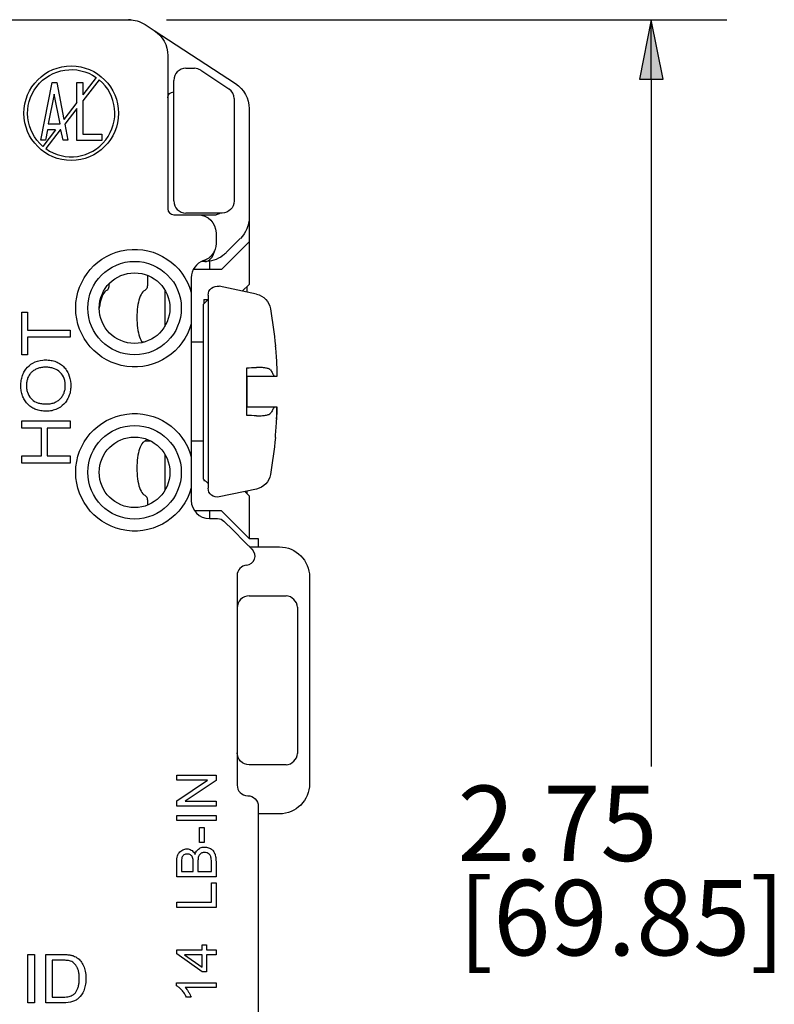
# Model space of a CAD drawing. Units: inches. Extents: x 0.3 to 16.7, y 0.3 to 10.7.
# Drawn here: x 10.9 to 12.2, y 6.7 to 8.4 of the extents above; entities that cross this region are included whole.
import ezdxf

# ---------------------------------------------------------------- set-up
doc = ezdxf.new("R2010")
doc.units = ezdxf.units.IN
doc.header["$MEASUREMENT"] = 0
doc.layers.add('DIMS & NOTES', color=7, linetype='Continuous')
doc.layers.add('GEOMETRY', color=7, linetype='Continuous')
doc.styles.get("Standard").update_dxf_attribs({"font": 'tahoma.ttf'})

msp = doc.modelspace()

# ---------------------------------------------------------------- linework, layer by layer
at = {"layer": 'DIMS & NOTES'}
for p, q in [((11.1918, 8.3565), (12.1205, 8.3565)), ((11.9955, 8.3565), (11.9758, 8.2581)), ((12.0152, 8.2581), (11.9955, 8.3565)), ((11.9955, 8.2581), (11.9955, 8.3565)), ((11.9758, 8.2581), (12.0152, 8.2581)), ((11.9955, 8.2581), (11.9955, 7.1183))]:
    msp.add_line(p, q, dxfattribs=at)
msp.add_solid([(11.9955, 8.3565), (11.9758, 8.2581), (12.0152, 8.2581)], dxfattribs=at)
at = {"layer": 'GEOMETRY'}
for p, q in [((10.4191, 8.3565), (11.1293, 8.3565)), ((11.1321, 8.3565), (11.1293, 8.3565)), ((11.1567, 8.3484), (11.1714, 8.3388)), ((11.1714, 8.3388), (11.3064, 8.2507)), ((11.1941, 8.2969), (11.1941, 8.0432)), ((11.2241, 8.276), (11.238, 8.276)), ((11.0757, 8.2607), (11.0534, 8.232)), ((11.2491, 8.2727), (11.2951, 8.242)), ((10.9836, 8.1566), (11.0026, 8.2525)), ((11.0026, 8.2525), (11.01, 8.2525)), ((11.01, 8.2525), (11.0218, 8.1912)), ((11.0435, 8.2191), (11.0435, 8.2524)), ((11.0435, 8.2524), (11.0534, 8.2524)), ((11.0804, 8.257), (11.0534, 8.2222)), ((11.0534, 8.2524), (11.0534, 8.232)), ((11.2041, 8.2119), (11.2041, 8.256)), ((11.0061, 8.2332), (10.9961, 8.1837)), ((11.0157, 8.1837), (11.0061, 8.2332)), ((11.0435, 8.2191), (11.0218, 8.1912)), ((11.0534, 8.2222), (11.0534, 8.1665)), ((11.2041, 8.056), (11.2041, 8.2119)), ((11.3041, 8.2253), (11.3041, 8.056)), ((11.0435, 8.2093), (11.0233, 8.1834)), ((11.0435, 8.1564), (11.0435, 8.2093)), ((11.3291, 8.2089), (11.3291, 8.0291)), ((10.9961, 8.1837), (11.0157, 8.1837)), ((11.0233, 8.1834), (11.0285, 8.1567)), ((11.0083, 8.1737), (10.9872, 8.1465)), ((10.9948, 8.1737), (10.9914, 8.1566)), ((11.0159, 8.1737), (10.9919, 8.1428)), ((11.0083, 8.1737), (10.9948, 8.1737)), ((11.0169, 8.1737), (11.0159, 8.1737)), ((11.0208, 8.1567), (11.0169, 8.1737)), ((11.0534, 8.1665), (11.085, 8.1665)), ((11.085, 8.1665), (11.085, 8.1564)), ((10.9914, 8.1566), (10.9836, 8.1566)), ((11.0285, 8.1567), (11.0208, 8.1567)), ((11.085, 8.1564), (11.0435, 8.1564)), ((11.2041, 8.0332), (11.2441, 8.0332)), ((11.24, 8.036), (11.2241, 8.036)), ((11.2841, 8.036), (11.24, 8.036)), ((11.2441, 8.0332), (11.2741, 8.0332)), ((11.3291, 8.0291), (11.3291, 7.9884)), ((11.2741, 8.0032), (11.2741, 7.9855)), ((11.2832, 7.9425), (11.3291, 7.9884)), ((11.3144, 7.9938), (11.2917, 7.9711)), ((11.3291, 7.9884), (11.3291, 7.9177)), ((11.2917, 7.9711), (11.2908, 7.9702)), ((11.2641, 7.963), (11.2641, 7.9632)), ((11.2641, 7.9425), (11.2641, 7.9563)), ((11.2832, 7.9425), (11.2365, 7.9425)), ((11.0972, 7.9193), (11.0972, 7.918)), ((11.1604, 7.9328), (11.1604, 7.918)), ((11.2331, 7.9286), (11.2331, 7.9042)), ((11.3291, 7.9177), (11.3177, 7.9064)), ((11.1891, 7.9087), (11.1891, 7.848)), ((11.341, 7.9014), (11.2791, 7.9146)), ((11.3255, 7.9047), (11.3255, 7.9141)), ((11.2535, 7.8849), (11.261, 7.8924)), ((11.2535, 7.5949), (11.2535, 7.8849)), ((11.2541, 7.8925), (11.261, 7.8925)), ((11.2541, 7.8925), (11.2541, 7.8855)), ((11.261, 7.8999), (11.261, 7.58)), ((10.9521, 7.8715), (10.9615, 7.8715)), ((10.9521, 7.801), (10.9521, 7.8715)), ((10.9615, 7.8715), (10.9615, 7.8421)), ((11.2331, 7.8525), (11.2331, 7.6321)), ((10.9615, 7.8421), (11.0321, 7.8421)), ((11.0321, 7.8421), (11.0321, 7.8303)), ((10.9615, 7.8303), (10.9615, 7.801)), ((11.0321, 7.8303), (10.9615, 7.8303)), ((11.1545, 7.8219), (11.1517, 7.8219)), ((11.2535, 7.8219), (11.2331, 7.8219)), ((11.3724, 7.8161), (11.3724, 7.8141)), ((10.9615, 7.801), (10.9521, 7.801)), ((11.325, 7.7004), (11.325, 7.7795)), ((11.3255, 7.7149), (11.3255, 7.7649)), ((11.3747, 7.7649), (11.3705, 7.7649)), ((11.3748, 7.7649), (11.3747, 7.7649)), ((11.3705, 7.7149), (11.3748, 7.7149)), ((10.9521, 7.6914), (11.0321, 7.6914)), ((10.9521, 7.6796), (10.9521, 7.6914)), ((11.0321, 7.6914), (11.0321, 7.6796)), ((11.3745, 7.6949), (11.3746, 7.6949)), ((10.9849, 7.6796), (10.9521, 7.6796)), ((10.9849, 7.6333), (10.9849, 7.6796)), ((10.9944, 7.6796), (10.9944, 7.6333)), ((11.0321, 7.6796), (10.9944, 7.6796)), ((11.1663, 7.6579), (11.1564, 7.6579)), ((11.2535, 7.6579), (11.2331, 7.6579)), ((11.3724, 7.6658), (11.3724, 7.6638)), ((10.9521, 7.6333), (10.9849, 7.6333)), ((10.9521, 7.6215), (10.9521, 7.6333)), ((10.9944, 7.6333), (11.0321, 7.6333)), ((11.0321, 7.6333), (11.0321, 7.6215)), ((11.1891, 7.6365), (11.1891, 7.5758)), ((11.0321, 7.6215), (10.9521, 7.6215)), ((11.2535, 7.5949), (11.261, 7.5874)), ((11.2541, 7.5944), (11.2541, 7.5925)), ((11.2541, 7.5925), (11.2559, 7.5925)), ((11.2331, 7.5803), (11.2331, 7.5595)), ((11.341, 7.5784), (11.2791, 7.5653)), ((11.322, 7.5744), (11.3291, 7.5674)), ((11.3255, 7.571), (11.3255, 7.5751)), ((11.1604, 7.5578), (11.1604, 7.5517)), ((11.3291, 7.5674), (11.3291, 7.4967)), ((11.2832, 7.5425), (11.2383, 7.5425)), ((11.2641, 7.5295), (11.2641, 7.5425)), ((11.3291, 7.4967), (11.2832, 7.5425)), ((11.2631, 7.5295), (11.2767, 7.5295)), ((11.2873, 7.5251), (11.3023, 7.5101)), ((11.3023, 7.5101), (11.3218, 7.4906)), ((11.3291, 7.4967), (11.3441, 7.4967)), ((11.3441, 7.4967), (11.3441, 7.4825)), ((11.3299, 7.4825), (11.3791, 7.4825)), ((11.3091, 7.435), (11.3091, 7.0875)), ((11.4291, 7.4325), (11.4291, 7.09)), ((11.3291, 7.4013), (11.3891, 7.4013)), ((11.4091, 7.3813), (11.4091, 7.1413)), ((11.3891, 7.1213), (11.3291, 7.1213)), ((11.2091, 7.104), (11.2741, 7.104)), ((11.2091, 7.0958), (11.2091, 7.104)), ((11.2741, 7.104), (11.2741, 7.0952)), ((11.2601, 7.0958), (11.2091, 7.0958)), ((11.2091, 7.0614), (11.2601, 7.0958)), ((11.2741, 7.0952), (11.223, 7.0609)), ((11.2091, 7.0526), (11.2091, 7.0614)), ((11.2741, 7.0526), (11.2091, 7.0526)), ((11.223, 7.0609), (11.2741, 7.0609)), ((11.2741, 7.0609), (11.2741, 7.0526)), ((11.3441, 7.0525), (11.3441, 6.665)), ((11.2091, 7.0374), (11.2741, 7.0374)), ((11.2091, 7.0288), (11.2091, 7.0374)), ((11.2741, 7.0374), (11.2741, 7.0288)), ((11.3791, 7.04), (11.3441, 7.04)), ((11.2741, 7.0288), (11.2091, 7.0288)), ((11.2465, 7.0174), (11.2545, 7.0174)), ((11.2465, 6.9927), (11.2465, 7.0174)), ((11.2545, 7.0174), (11.2545, 6.9927)), ((11.2545, 6.9927), (11.2465, 6.9927)), ((11.2741, 6.9606), (11.2741, 6.9357)), ((11.2167, 6.9443), (11.2364, 6.9443)), ((11.244, 6.9443), (11.2664, 6.9443)), ((11.2741, 6.9357), (11.2091, 6.9357)), ((11.2664, 6.9257), (11.2741, 6.9257)), ((11.2664, 6.8936), (11.2664, 6.9257)), ((11.2741, 6.9257), (11.2741, 6.8849)), ((11.2091, 6.8936), (11.2664, 6.8936)), ((11.2091, 6.8849), (11.2091, 6.8936)), ((11.2741, 6.8849), (11.2091, 6.8849)), ((11.2512, 6.8231), (11.2585, 6.8231)), ((11.2512, 6.8143), (11.2512, 6.8231)), ((11.2585, 6.8231), (11.2585, 6.8143)), ((10.9624, 6.8068), (10.9731, 6.8068)), ((10.9624, 6.7268), (10.9624, 6.8068)), ((10.9731, 6.8068), (10.9731, 6.7268)), ((10.9918, 6.7268), (10.9918, 6.8068)), ((11.2091, 6.8143), (11.2512, 6.8143)), ((11.2091, 6.8077), (11.2091, 6.8143)), ((11.2512, 6.7779), (11.2091, 6.8077)), ((11.2585, 6.8143), (11.2741, 6.8143)), ((11.2741, 6.8143), (11.2741, 6.8063)), ((11.0025, 6.7973), (11.0025, 6.7362)), ((11.2219, 6.8063), (11.2512, 6.7858)), ((11.2512, 6.8063), (11.2219, 6.8063)), ((11.2512, 6.7858), (11.2512, 6.8063)), ((11.2585, 6.8063), (11.2585, 6.7779)), ((11.2741, 6.8063), (11.2585, 6.8063)), ((11.2585, 6.7779), (11.2512, 6.7779)), ((11.2088, 6.7548), (11.2088, 6.76)), ((11.2088, 6.76), (11.2741, 6.76)), ((11.2741, 6.76), (11.2741, 6.752)), ((11.2741, 6.752), (11.2232, 6.752)), ((10.9731, 6.7268), (10.9624, 6.7268)), ((11.0209, 6.7268), (10.9918, 6.7268)), ((11.2328, 6.736), (11.2251, 6.736))]:
    msp.add_line(p, q, dxfattribs=at)
for centre, radius in [((11.0341, 8.2015), 0.0784), ((11.1391, 7.8784), 0.0775), ((11.1391, 7.8784), 0.0585), ((11.1391, 7.6062), 0.0775), ((11.1391, 7.6062), 0.0585)]:
    msp.add_circle(centre, radius, dxfattribs=at)
at = {"layer": 'GEOMETRY', "extrusion": (0, 0, -1)}
for centre, radius, start, end in [((-11.1293, 8.3065), 0.05, 90, 123.122), ((-11.1321, 8.3465), 0.01, 90, 102.7126), ((-11.1441, 8.2969), 0.05, 123.122, 180), ((-11.0341, 8.2015), 0.0723, 310.4313, 125.0994), ((-11.238, 8.256), 0.02, 90, 91.008), ((-11.2791, 8.2089), 0.05, 123.122, 180), ((-11.2041, 8.2269), 0.01, 0, 90), ((-11.2841, 8.2253), 0.02, 178.228, 180), ((-11.2841, 8.056), 0.02, 180, 270), ((-11.2441, 8.0032), 0.03, 90, 180), ((-11.2741, 8.0432), 0.01, 225.5263, 270), ((-11.2791, 8.0291), 0.05, 180, 225), ((-11.2441, 7.9855), 0.03, 180, 251.5385), ((-11.1391, 7.8784), 0.0975, 195.3985, 164.6015), ((-11.276, 7.8999), 0.015, 0, 102), ((-11.3348, 7.8721), 0.03, 102, 170.2707), ((-10.564, 7.7399), 0.812, 170.2707, 174.6183), ((-11.1391, 7.6062), 0.0975, 195.3985, 164.6015), ((-10.564, 7.7399), 0.812, 185.3817, 189.7293), ((-11.3348, 7.6078), 0.03, 189.7293, 258), ((-11.276, 7.58), 0.015, 258, 0), ((-11.2767, 7.5145), 0.015, 90, 135), ((-11.3791, 7.4325), 0.05, 90, 180), ((-11.3891, 7.3813), 0.02, 90, 93.2477), ((-11.3891, 7.3813), 0.02, 176.7523, 180), ((-11.3291, 7.1413), 0.02, 270, 0), ((-11.3891, 7.1413), 0.02, 180, 183.2477), ((-11.3891, 7.1413), 0.02, 266.7523, 270), ((-11.3791, 7.09), 0.05, 180, 270), ((-11.3266, 7.0525), 0.0175, 90, 180)]:
    msp.add_arc(centre, radius, start, end, dxfattribs=at)
at = {"layer": 'GEOMETRY'}
for centre, radius, start, end in [((11.2241, 8.256), 0.02, 90, 180), ((11.238, 8.256), 0.02, 57.3179, 88.992), ((11.238, 8.256), 0.02, 56.3099, 57.3179), ((11.0341, 8.2015), 0.0723, 234.325, 50.1443), ((11.2841, 8.2253), 0.02, 54.5379, 56.3099), ((11.2841, 8.2253), 0.02, 1.772, 54.5379), ((11.2241, 8.056), 0.02, 180, 270), ((11.2041, 8.0432), 0.01, 180, 270), ((11.2631, 7.9286), 0.03, 108.4615, 180), ((11.2631, 7.5595), 0.03, 180, 270), ((11.3238, 7.4674), 0.015, 274.8356, 45), ((11.3266, 7.435), 0.0175, 94.8356, 180), ((11.3291, 7.3813), 0.02, 90, 180), ((11.3891, 7.3813), 0.02, 3.2477, 86.7523), ((11.3891, 7.1413), 0.02, 273.2477, 356.7523), ((11.3266, 7.0875), 0.0175, 180, 270)]:
    msp.add_arc(centre, radius, start, end, dxfattribs=at)
for centre, major_axis, ratio, start_param, end_param in [((11.2555, 7.9805), (0, -0.025), 0.669112, 0, 1.286085), ((10.5634, 7.7234), (0.8111, -0.03), 0.706864, 0.0026, 0.0376), ((10.5659, 7.7405), (-0.2226, 0.7803), 0.997983, 4.342782, 4.376903), ((10.8964, 6.5092), (0.3658, 0.4646), 0.119775, 6.1764, 6.23983)]:
    msp.add_ellipse(centre, major_axis=major_axis, ratio=ratio, start_param=start_param, end_param=end_param, dxfattribs=at)
at = {"layer": 'GEOMETRY', "extrusion": (0, 0, -1)}
for centre, major_axis, ratio, start_param, end_param in [((10.5659, 7.7394), (-0.2226, -0.7803), 0.997983, 4.342782, 4.378705), ((10.5634, 7.7565), (0.8111, 0.03), 0.706864, 0.0026, 0.0376), ((4.4846, 7.78), (-31.9396, 0.0032), 0.000459, 4.495091, 4.496549), ((4.4842, 7.6999), (31.9414, 0.0032), 0.000459, 4.928229, 4.929686), ((10.5634, 7.7242), (0.811, -0.0316), 0.739718, 6.246035, 6.281916)]:
    msp.add_ellipse(centre, major_axis=major_axis, ratio=ratio, start_param=start_param, end_param=end_param, dxfattribs=at)
at = {"layer": 'GEOMETRY'}
for points in [[(11.2908, 7.9702), (11.2892, 7.9685), (11.2874, 7.967), (11.2855, 7.9655)], [(11.2555, 7.9555), (11.2533, 7.9555), (11.2514, 7.9555), (11.2498, 7.9555)], [(11.2855, 7.9655), (11.2759, 7.9584), (11.2644, 7.9555), (11.2555, 7.9555)], [(11.325, 7.7795), (11.3305, 7.7797), (11.3358, 7.7798), (11.341, 7.78)], [(11.341, 7.6999), (11.3358, 7.7001), (11.3305, 7.7002), (11.325, 7.7004)], [(11.2251, 6.736), (11.2241, 6.7382), (11.2217, 6.7424), (11.2175, 6.7479), (11.213, 6.7523), (11.2102, 6.7541), (11.2088, 6.7548)], [(11.2232, 6.752), (11.2241, 6.751), (11.2259, 6.7488), (11.2288, 6.7444), (11.2312, 6.7398), (11.2324, 6.7372), (11.2328, 6.736)]]:
    msp.add_open_spline(points, degree=3, dxfattribs=at)
for points, knots in [([(11.0937, 7.9082), (11.094, 7.9083), (11.0943, 7.9085), (11.0951, 7.9093), (11.0956, 7.9101), (11.0963, 7.9119), (11.0967, 7.913), (11.0971, 7.9154), (11.0972, 7.9168), (11.0972, 7.918)], [0.04458942, 0.04458942, 0.04458942, 0.04458942, 0.05022716, 0.05022716, 0.0606713, 0.0606713, 0.07020711, 0.07020711, 0.07974293, 0.07974293, 0.07974293, 0.07974293]), ([(11.1604, 7.918), (11.1604, 7.9168), (11.1603, 7.9154), (11.1599, 7.913), (11.1596, 7.9119), (11.1588, 7.9101), (11.1583, 7.9093), (11.1575, 7.9085), (11.1572, 7.9083), (11.1569, 7.9082)], [-0.07976035, -0.07976035, -0.07976035, -0.07976035, -0.07022467, -0.07022467, -0.060689, -0.060689, -0.05024009, -0.05024009, -0.04459954, -0.04459954, -0.04459954, -0.04459954]), ([(11.0937, 7.9082), (11.0924, 7.9076), (11.0911, 7.9067), (11.0876, 7.903), (11.0856, 7.8993), (11.0827, 7.891), (11.0816, 7.8859), (11.0807, 7.8796), (11.0806, 7.8788), (11.0806, 7.8781)], [-0.1603813, -0.1603813, -0.1603813, -0.1603813, -0.1350576, -0.1350576, -0.0875264, -0.0875264, -0.0437632, -0.0437632, -0.0378502, -0.0378502, -0.0378502, -0.0378502]), ([(11.1569, 7.9082), (11.1555, 7.9076), (11.1542, 7.9067), (11.1508, 7.903), (11.1488, 7.8993), (11.1459, 7.891), (11.1448, 7.8859), (11.1432, 7.8748), (11.1429, 7.8687), (11.1429, 7.8629), (11.1429, 7.8572), (11.1432, 7.8511), (11.1448, 7.8399), (11.1459, 7.8348), (11.1486, 7.827), (11.1503, 7.8237), (11.1522, 7.8214)], [-0.1604069, -0.1604069, -0.1604069, -0.1604069, -0.1350738, -0.1350738, -0.0875238, -0.0875238, -0.0437619, -0.0437619, 0, 0, 0, 0.0437619, 0.0437619, 0.0875238, 0.0875238, 0.129241, 0.129241, 0.129241, 0.129241]), ([(11.2331, 7.9042), (11.2331, 7.9042), (11.2331, 7.9041), (11.2331, 7.9035), (11.2331, 7.9029), (11.2331, 7.9012), (11.2331, 7.8997), (11.2331, 7.8924), (11.2331, 7.8848), (11.2331, 7.872), (11.2331, 7.8643), (11.2331, 7.857), (11.2331, 7.8555), (11.2331, 7.8538), (11.2331, 7.8532), (11.2331, 7.8526), (11.2331, 7.8525), (11.2331, 7.8525)], [0.0682526, 0.0682526, 0.0682526, 0.0682526, 0.0718158, 0.0718158, 0.0772737, 0.0772737, 0.0877786, 0.0877786, 0.1365051, 0.1365051, 0.1852316, 0.1852316, 0.1957365, 0.1957365, 0.2011945, 0.2011945, 0.2047577, 0.2047577, 0.2047577, 0.2047577]), ([(11.0131, 7.7125), (11.0102, 7.711), (11.0043, 7.7086), (10.9966, 7.7073), (10.9903, 7.7074), (10.9843, 7.7079), (10.9774, 7.7094), (10.9701, 7.7125), (10.9638, 7.717), (10.9585, 7.7229), (10.9546, 7.7295), (10.952, 7.7369), (10.9506, 7.7451), (10.9506, 7.7542), (10.9519, 7.7626), (10.9547, 7.7704), (10.9603, 7.7798), (10.9661, 7.7848), (10.9707, 7.7873)], [0, 0, 0, 0, 0.0302824, 0.0605648, 0.0757061, 0.0908473, 0.1211297, 0.1514121, 0.1816945, 0.211977, 0.2422594, 0.2725418, 0.3028242, 0.3331066, 0.3633891, 0.3936715, 0.4239539, 0.4845188, 0.4845188, 0.4845188, 0.4845188]), ([(10.9707, 7.7873), (10.9756, 7.79), (10.9837, 7.7925), (10.9963, 7.7926), (11.005, 7.7911), (11.0129, 7.7879), (11.0199, 7.7832), (11.0255, 7.7772), (11.031, 7.7672), (11.0336, 7.7561), (11.0334, 7.7442), (11.0318, 7.7361), (11.0288, 7.7286), (11.0232, 7.7197), (11.0175, 7.7149), (11.0131, 7.7125)], [0.4845188, 0.4845188, 0.4845188, 0.4845188, 0.5489539, 0.5811715, 0.6133891, 0.6456066, 0.6778242, 0.7100418, 0.7422594, 0.8066945, 0.8389121, 0.8711297, 0.9033473, 0.9355648, 1, 1, 1, 1]), ([(11.0159, 7.7718), (11.0133, 7.7745), (11.0085, 7.7776), (11.0005, 7.7798), (10.9949, 7.7804), (10.9899, 7.7804), (10.9853, 7.78), (10.9799, 7.7789), (10.9742, 7.7765), (10.9693, 7.7731), (10.9653, 7.7688), (10.9623, 7.7635), (10.9604, 7.7577), (10.9596, 7.7514), (10.9599, 7.7448), (10.9618, 7.7369), (10.9648, 7.7317), (10.9675, 7.7285)], [0.5251195, 0.5251195, 0.5251195, 0.5251195, 0.5844795, 0.6141596, 0.6438396, 0.6586796, 0.6735196, 0.7031997, 0.7328797, 0.7625597, 0.7922398, 0.8219198, 0.8515998, 0.8812799, 0.9109599, 0.9406399, 1, 1, 1, 1]), ([(10.9675, 7.7285), (10.9697, 7.726), (10.9739, 7.7229), (10.9815, 7.7205), (10.987, 7.7197), (10.9919, 7.7195), (10.997, 7.7196), (11.0028, 7.7204), (11.009, 7.7227), (11.0142, 7.7261), (11.0186, 7.7309), (11.0218, 7.7361), (11.0237, 7.742), (11.0245, 7.7486), (11.0242, 7.7555), (11.0221, 7.7636), (11.0189, 7.7688), (11.0159, 7.7718)], [0, 0, 0, 0, 0.0656399, 0.0984599, 0.1312799, 0.1476898, 0.1640998, 0.1969198, 0.2297398, 0.2625597, 0.2953797, 0.3281997, 0.3610196, 0.3938396, 0.4266596, 0.4594795, 0.5251195, 0.5251195, 0.5251195, 0.5251195]), ([(11.3643, 7.7758), (11.3639, 7.7765), (11.3629, 7.7771), (11.3603, 7.7782), (11.3585, 7.7787), (11.3543, 7.7795), (11.3517, 7.7798), (11.3465, 7.78), (11.3438, 7.78), (11.341, 7.78)], [0.00000099, 0.00000099, 0.00000099, 0.00000099, 0.02221322, 0.02221322, 0.04549559, 0.04549559, 0.06937831, 0.06937831, 0.09113836, 0.09113836, 0.09113836, 0.09113836]), ([(11.3643, 7.7758), (11.3656, 7.774), (11.3667, 7.7723), (11.3677, 7.7705), (11.3687, 7.7687), (11.3697, 7.7668), (11.3705, 7.7649)], [0.0000002, 0.0000002, 0.0000002, 0.0000002, 0.4997995, 0.4997995, 0.4997995, 1, 1, 1, 1]), ([(11.3705, 7.7149), (11.3697, 7.7131), (11.3687, 7.7112), (11.3677, 7.7094), (11.3667, 7.7076), (11.3656, 7.7058), (11.3643, 7.7041)], [0, 0, 0, 0, 0.4998004, 0.4998004, 0.4998004, 0.9999998, 0.9999998, 0.9999998, 0.9999998]), ([(11.341, 7.6999), (11.3438, 7.6998), (11.3465, 7.6999), (11.3517, 7.7001), (11.3542, 7.7004), (11.3585, 7.7011), (11.3603, 7.7016), (11.3629, 7.7028), (11.3639, 7.7034), (11.3643, 7.7041)], [0.00006182, 0.00006182, 0.00006182, 0.00006182, 0.02176205, 0.02176205, 0.04556629, 0.04556629, 0.06892662, 0.06892662, 0.09120464, 0.09120464, 0.09120464, 0.09120464]), ([(11.1569, 7.6582), (11.1555, 7.6576), (11.1542, 7.6567), (11.1508, 7.653), (11.1488, 7.6493), (11.1459, 7.641), (11.1448, 7.6359), (11.1432, 7.6248), (11.1429, 7.6187), (11.1429, 7.6129), (11.1429, 7.6072), (11.1432, 7.6011), (11.1448, 7.5899), (11.1459, 7.5848), (11.1488, 7.5765), (11.1508, 7.5728), (11.1542, 7.5692), (11.1555, 7.5682), (11.1569, 7.5676)], [-0.1604069, -0.1604069, -0.1604069, -0.1604069, -0.1350738, -0.1350738, -0.0875238, -0.0875238, -0.0437619, -0.0437619, 0, 0, 0, 0.0437619, 0.0437619, 0.0875238, 0.0875238, 0.1350738, 0.1350738, 0.1604069, 0.1604069, 0.1604069, 0.1604069]), ([(11.1592, 7.6611), (11.1592, 7.6611), (11.1592, 7.6611), (11.1588, 7.6601), (11.1583, 7.6593), (11.1575, 7.6585), (11.1572, 7.6583), (11.1569, 7.6582)], [-0.0608006, -0.0608006, -0.0608006, -0.0608006, -0.060689, -0.060689, -0.05024009, -0.05024009, -0.04459954, -0.04459954, -0.04459954, -0.04459954]), ([(11.2331, 7.6321), (11.2331, 7.632), (11.2331, 7.6319), (11.2331, 7.6313), (11.2331, 7.6307), (11.2331, 7.6291), (11.2331, 7.6275), (11.2331, 7.6202), (11.2331, 7.6126), (11.2331, 7.5998), (11.2331, 7.5921), (11.2331, 7.5848), (11.2331, 7.5833), (11.2331, 7.5816), (11.2331, 7.581), (11.2331, 7.5804), (11.2331, 7.5803), (11.2331, 7.5803)], [0.0682526, 0.0682526, 0.0682526, 0.0682526, 0.0718158, 0.0718158, 0.0772737, 0.0772737, 0.0877786, 0.0877786, 0.1365051, 0.1365051, 0.1852316, 0.1852316, 0.1957365, 0.1957365, 0.2011945, 0.2011945, 0.2047577, 0.2047577, 0.2047577, 0.2047577]), ([(11.1569, 7.5676), (11.1572, 7.5675), (11.1575, 7.5673), (11.1583, 7.5665), (11.1588, 7.5657), (11.1596, 7.5639), (11.1599, 7.5628), (11.1603, 7.5604), (11.1604, 7.5591), (11.1604, 7.5578)], [-0.11492116, -0.11492116, -0.11492116, -0.11492116, -0.1092806, -0.1092806, -0.09883169, -0.09883169, -0.08929602, -0.08929602, -0.07976035, -0.07976035, -0.07976035, -0.07976035]), ([(11.3218, 7.4906), (11.3234, 7.4891), (11.3249, 7.4876), (11.3263, 7.4862), (11.3277, 7.4847), (11.3291, 7.4834), (11.3303, 7.4822), (11.3308, 7.4816), (11.3314, 7.4811), (11.3319, 7.4806), (11.3324, 7.4801), (11.3329, 7.4796), (11.3332, 7.4792), (11.3336, 7.4788), (11.3339, 7.4785), (11.3341, 7.4783), (11.3343, 7.4781), (11.3344, 7.4781), (11.3344, 7.478)], [0, 0, 0, 0, 0.249178, 0.249178, 0.249178, 0.499491, 0.499491, 0.499491, 0.624547, 0.624547, 0.624547, 0.749682, 0.749682, 0.749682, 0.874849, 0.874849, 0.874849, 1, 1, 1, 1]), ([(11.2091, 6.9357), (11.2091, 6.9397), (11.209, 6.9458), (11.2091, 6.9539), (11.209, 6.9601), (11.2092, 6.9658), (11.2102, 6.9704), (11.2118, 6.9741), (11.2149, 6.9781), (11.2206, 6.9816), (11.2278, 6.9823), (11.2347, 6.9796), (11.2382, 6.9754), (11.2395, 6.9727)], [0.3545907, 0.3545907, 0.3545907, 0.3545907, 0.4025495, 0.4265289, 0.4505083, 0.4744877, 0.4984671, 0.5224465, 0.5464259, 0.5943847, 0.6423435, 0.6903022, 0.738261, 0.738261, 0.738261, 0.738261]), ([(11.2364, 6.9443), (11.2364, 6.9467), (11.2364, 6.9502), (11.2364, 6.9548), (11.2364, 6.9584), (11.2363, 6.9617), (11.236, 6.9652), (11.2353, 6.9678), (11.234, 6.9703), (11.232, 6.9721), (11.2296, 6.9731), (11.2266, 6.9734), (11.2235, 6.9731), (11.2209, 6.9719), (11.2188, 6.97), (11.2176, 6.9677), (11.2169, 6.9641), (11.2167, 6.9593), (11.2167, 6.9546), (11.2167, 6.9501), (11.2167, 6.9466), (11.2167, 6.9443)], [0.1489553, 0.1489553, 0.1489553, 0.1489553, 0.2021456, 0.2287408, 0.2553359, 0.2819311, 0.3085262, 0.3617165, 0.4149068, 0.4680971, 0.5212874, 0.5744777, 0.627668, 0.6808582, 0.7340485, 0.7872388, 0.8404291, 0.8936194, 0.9202146, 0.9468097, 1, 1, 1, 1]), ([(11.2395, 6.9727), (11.2402, 6.9753), (11.2424, 6.9797), (11.247, 6.9832), (11.2512, 6.9847), (11.2547, 6.9851), (11.2584, 6.9849), (11.2618, 6.984), (11.2651, 6.9824), (11.2686, 6.98), (11.2714, 6.9762), (11.2736, 6.9699), (11.2741, 6.964), (11.2741, 6.9606)], [0.738261, 0.738261, 0.738261, 0.738261, 0.7709784, 0.8036958, 0.8200545, 0.8364131, 0.8527718, 0.8691305, 0.8854892, 0.9018479, 0.9345653, 0.9672826, 1, 1, 1, 1]), ([(11.2643, 6.9715), (11.2636, 6.9726), (11.2615, 6.9746), (11.2578, 6.976), (11.2541, 6.9761), (11.2509, 6.9755), (11.2481, 6.9738), (11.2461, 6.9714), (11.2451, 6.9692), (11.2444, 6.9664), (11.2441, 6.9628), (11.244, 6.9582), (11.244, 6.952), (11.244, 6.9474), (11.244, 6.9443)], [0.5921963, 0.5921963, 0.5921963, 0.5921963, 0.6431718, 0.6941472, 0.719635, 0.7451227, 0.7960982, 0.8215859, 0.8470736, 0.8725613, 0.8980491, 0.9235368, 0.9490245, 1, 1, 1, 1]), ([(11.2664, 6.9443), (11.2664, 6.9464), (11.2664, 6.9505), (11.2664, 6.9556), (11.2664, 6.9597), (11.2664, 6.9638), (11.2662, 6.9656), (11.2661, 6.9665)], [0.2515295, 0.2515295, 0.2515295, 0.2515295, 0.3208922, 0.3902549, 0.4249363, 0.4596177, 0.5289804, 0.5289804, 0.5289804, 0.5289804]), ([(10.9918, 6.8068), (10.9948, 6.8068), (11.0008, 6.8068), (11.0098, 6.8068), (11.0173, 6.8068), (11.0232, 6.8068), (11.0283, 6.8065), (11.0324, 6.806), (11.0354, 6.8053), (11.0399, 6.8039), (11.0457, 6.8006), (11.0516, 6.7941), (11.0558, 6.7861), (11.0577, 6.7782), (11.0585, 6.7713), (11.0585, 6.7656), (11.0582, 6.7603), (11.0573, 6.7538), (11.0541, 6.7436), (11.0486, 6.7358), (11.0423, 6.7311), (11.0346, 6.7278), (11.0269, 6.7268), (11.0209, 6.7268)], [0.2751054, 0.2751054, 0.2751054, 0.2751054, 0.2977584, 0.3204113, 0.3430643, 0.3543908, 0.3657172, 0.3883702, 0.3996967, 0.4110232, 0.4563291, 0.501635, 0.5469409, 0.5922468, 0.6148998, 0.6375527, 0.6602057, 0.6828586, 0.7281645, 0.8187764, 0.8640823, 0.9093882, 1, 1, 1, 1]), ([(11.0395, 6.7418), (11.0416, 6.7439), (11.0442, 6.748), (11.0464, 6.7552), (11.0472, 6.7605), (11.0475, 6.7652), (11.0475, 6.7703), (11.0471, 6.7759), (11.0458, 6.7817), (11.0437, 6.7863), (11.0411, 6.79), (11.0382, 6.793), (11.0349, 6.7951), (11.0314, 6.7965), (11.0268, 6.7971), (11.0223, 6.7973), (11.0171, 6.7973), (11.0104, 6.7973), (11.0052, 6.7973), (11.0025, 6.7973)], [0.5566041, 0.5566041, 0.5566041, 0.5566041, 0.6120286, 0.6397408, 0.6674531, 0.6813092, 0.6951653, 0.7228776, 0.7505898, 0.7783021, 0.8060143, 0.8337265, 0.8614388, 0.889151, 0.9168633, 0.9307194, 0.9445755, 0.9722878, 1, 1, 1, 1]), ([(11.0025, 6.7362), (11.0066, 6.7362), (11.0127, 6.7362), (11.0211, 6.7362), (11.0284, 6.7365), (11.0346, 6.7382), (11.0381, 6.7405), (11.0395, 6.7418)], [0.3086104, 0.3086104, 0.3086104, 0.3086104, 0.3706088, 0.4016081, 0.4326073, 0.4946057, 0.5566041, 0.5566041, 0.5566041, 0.5566041])]:
    msp.add_open_spline(points, degree=3, knots=knots, dxfattribs=at)

# ---------------------------------------------------------------- texts
at = {"layer": 'DIMS & NOTES', "char_height": 0.125, "attachment_point": 1}
for s, insert in [('\\fSimplex|b0|i0;\\W1.;2.75', (11.6745, 7.0868)), ('\\fSimplex|b0|i0;\\W1.;[69.85]', (11.676, 6.9304))]:
    msp.add_mtext(s, dxfattribs=dict(at, insert=insert))

doc.saveas('drawing.dxf')
